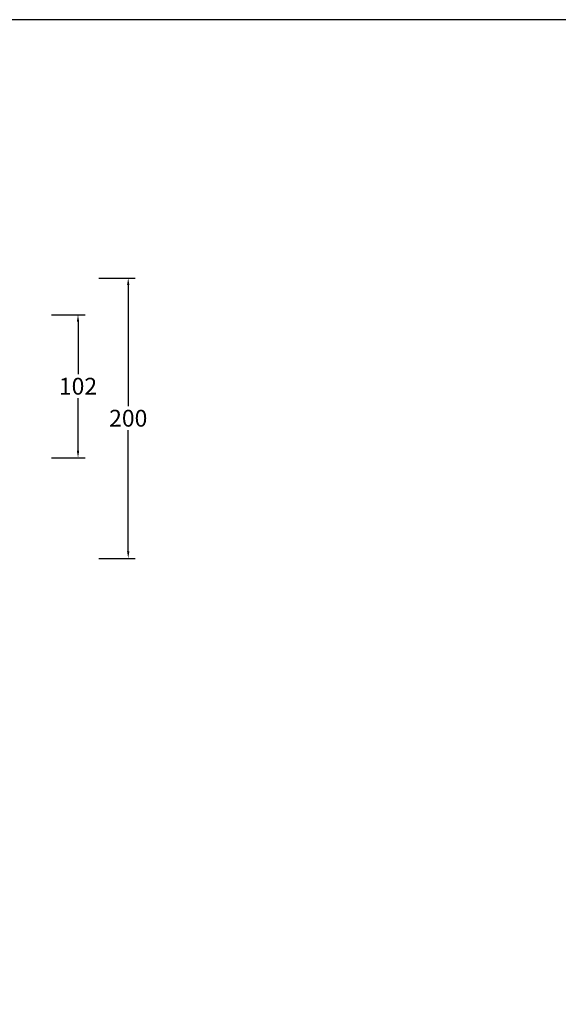
# Model space of a CAD drawing. Units: millimetres. Extents: x 6525 to 8780, y -473 to 1122.
# Drawn here: x 7139 to 7523, y 419 to 1122 of the extents above; entities that cross this region are included whole.
import ezdxf

# ---------------------------------------------------------------- set-up
doc = ezdxf.new("R2010")
doc.units = ezdxf.units.MM
doc.header["$MEASUREMENT"] = 0
doc.layers.add('Crea2D$visibili$Quote', color=7, linetype='Continuous', true_color=0x000000)
doc.layers.add('MODELLO PER DWG', color=7, linetype='Continuous', true_color=0x000000)
doc.styles.add('Arial', font='txt')
doc.dimstyles.new('Anika', dxfattribs={"dimscale": 10, "dimtxt": 1.2, "dimasz": 0.5, "dimexe": 0.5, "dimexo": 2, "dimgap": 0.25, "dimtad": 0, "dimtih": 1, "dimtoh": 1, "dimdec": 0, "dimzin": 1, "dimdsep": 46, "dimtxsty": 'Arial', "dimcen": 0.5, "dimadec": 0, "dimazin": 0, "dimtfac": 1, "dimtdec": 4, "dimtix": 1, "dimtmove": 1, "dimatfit": 3, "dimfxl": 0, "dimtolj": 1, "dimtzin": 1, "dimarcsym": 0})

# ---------------------------------------------------------------- blocks, each defined once
blk = doc.blocks.new('*D10')
at = {"layer": 'Crea2D$visibili$Quote', "color": 0, "lineweight": -2}
for p, q in [((7161.54, 910.98), (7185.49, 910.98)), ((7180.49, 905.98), (7180.49, 868.54)), ((7180.49, 813.84), (7180.49, 851.29)), ((7161.54, 808.84), (7185.49, 808.84))]:
    blk.add_line(p, q, dxfattribs=at)
at = {"layer": 'Crea2D$visibili$Quote', "color": 0}
for points in [[(7181.32, 905.98), (7179.66, 905.98), (7180.49, 910.98)], [(7179.66, 813.84), (7181.32, 813.84), (7180.49, 808.84)]]:
    blk.add_solid(points, dxfattribs=at)
at = {"layer": 'Defpoints', "color": 0}
for p in [(7141.54, 910.98), (7180.49, 910.98), (7141.54, 808.84)]:
    blk.add_point(p, dxfattribs=at)
at = {"layer": 'Crea2D$visibili$Quote', "color": 0, "insert": (7180.49, 859.91), "char_height": 12, "attachment_point": 5, "style": 'Arial'}
blk.add_mtext('\\A1;102', dxfattribs=at)
blk = doc.blocks.new('*D11')
at = {"layer": 'Crea2D$visibili$Quote', "color": 0, "lineweight": -2}
for p, q in [((7195.44, 937.1), (7221.32, 937.1)), ((7216.32, 932.1), (7216.32, 845.7)), ((7216.32, 742.05), (7216.32, 828.45)), ((7195.44, 737.05), (7221.32, 737.05))]:
    blk.add_line(p, q, dxfattribs=at)
at = {"layer": 'Crea2D$visibili$Quote', "color": 0}
for points in [[(7217.15, 932.1), (7215.48, 932.1), (7216.32, 937.1)], [(7215.48, 742.05), (7217.15, 742.05), (7216.32, 737.05)]]:
    blk.add_solid(points, dxfattribs=at)
at = {"layer": 'Defpoints', "color": 0}
for p in [(7175.44, 937.1), (7175.44, 737.05), (7216.32, 737.05)]:
    blk.add_point(p, dxfattribs=at)
at = {"layer": 'Crea2D$visibili$Quote', "color": 0, "insert": (7216.32, 837.07), "char_height": 12, "attachment_point": 5, "style": 'Arial'}
blk.add_mtext('\\A1;200', dxfattribs=at)

msp = doc.modelspace()

# ---------------------------------------------------------------- linework, layer by layer
at = {"layer": 'MODELLO PER DWG'}
msp.add_lwpolyline([(6524.96, 1121.52), (6524.96, -472.83), (8779.83, -472.83), (8779.83, 1121.52)], close=True, dxfattribs=at)
msp.add_lwpolyline([(6524.96, 1121.52), (6524.96, -472.83), (8779.83, -472.83), (8779.83, 1121.52)], close=True, dxfattribs=at)

# ---------------------------------------------------------------- dimensions: what is measured, and where the dimension line sits
at = {"layer": 'Crea2D$visibili$Quote'}
for base, p1, p2, picture, middle in [((7216.32, 737.05), (7175.44, 937.1), (7175.44, 737.05), '*D11', (7216.32, 837.07)), ((7180.49, 910.98), (7141.54, 808.84), (7141.54, 910.98), '*D10', (7180.49, 859.91))]:
    dim = msp.add_linear_dim(base=base, p1=p1, p2=p2, angle=90, dimstyle='Anika', dxfattribs=at)
    dim.commit()
    dim.dimension.update_dxf_attribs({"geometry": picture, "text_midpoint": middle})

doc.saveas('drawing.dxf')
